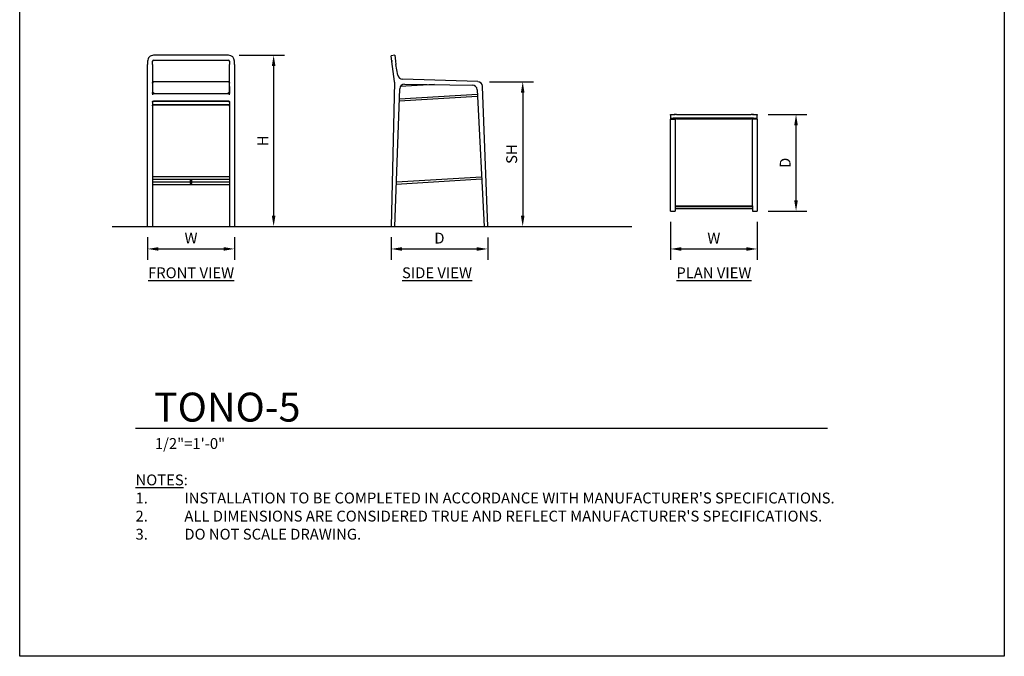
# Model space of a CAD drawing. Units: inches. Extents: x 0 to 204, y 0 to 264.
# Drawn here: x 0 to 204, y 0 to 132 of the extents above; entities that cross this region are included whole.
import ezdxf

# ---------------------------------------------------------------- set-up
doc = ezdxf.new("R2010")
doc.units = ezdxf.units.IN
doc.header["$MEASUREMENT"] = 0
doc.layers.get('0').update_dxf_attribs({"color": 10})
for name, color, linetype in [('A-ANNO-DIMS', 2, 'Continuous'), ('A-ANNO-NOTES', 2, 'Continuous'), ('A-ANNO-TITLE', 4, 'Continuous')]:
    doc.layers.add(name, color=color, linetype=linetype)
doc.styles.add('Arial', font='arial.ttf')
doc.dimstyles.new('ARCH-24', dxfattribs={"dimscale": 24, "dimtxt": 0.09375, "dimasz": 0.09375, "dimexe": 0.09375, "dimexo": 0.09375, "dimgap": 0.046875, "dimtad": 1, "dimdec": 4, "dimzin": 3, "dimdsep": 46, "dimlunit": 4, "dimtxsty": 'Arial', "dimcen": 0, "dimdle": 0.09375, "dimclrd": 256, "dimclre": 256, "dimclrt": 256, "dimadec": 0, "dimazin": 0, "dimtfac": 1, "dimtdec": 4, "dimtmove": 2, "dimatfit": 2, "dimfxl": 1, "dimfrac": 2, "dimtolj": 1, "dimtzin": 0, "dimlwd": -1, "dimlwe": -1, "dimarcsym": 0})

# ---------------------------------------------------------------- blocks, each defined once
blk = doc.blocks.new('*D1')
at = {"layer": 'A-ANNO-DIMS', "transparency": 16777216}
for p, q in [((26.5, 86.88), (26.5, 82.22)), ((44.5, 86.88), (44.5, 82.22)), ((28.75, 84.47), (42.25, 84.47))]:
    blk.add_line(p, q, dxfattribs=at)
for points in [[(28.75, 84.84), (28.75, 84.09), (26.5, 84.47)], [(42.25, 84.84), (42.25, 84.09), (44.5, 84.47)]]:
    blk.add_solid(points, dxfattribs=at)
at = {"layer": 'Defpoints', "color": 0, "transparency": 16777216}
for p in [(26.5, 89.13), (44.5, 89.13), (44.5, 84.47)]:
    blk.add_point(p, dxfattribs=at)
at = {"layer": 'A-ANNO-DIMS', "transparency": 16777216, "insert": (35.5, 86.72), "char_height": 2.25, "attachment_point": 5, "style": 'Arial'}
blk.add_mtext('\\A1;W', dxfattribs=at)
blk = doc.blocks.new('*D2')
at = {"layer": 'A-ANNO-DIMS', "transparency": 16777216}
for p, q in [((76.96, 86.88), (76.96, 82.21)), ((96.96, 86.86), (96.96, 82.21)), ((79.21, 84.46), (94.71, 84.46))]:
    blk.add_line(p, q, dxfattribs=at)
for points in [[(79.21, 84.83), (79.21, 84.08), (76.96, 84.46)], [(94.71, 84.83), (94.71, 84.08), (96.96, 84.46)]]:
    blk.add_solid(points, dxfattribs=at)
at = {"layer": 'Defpoints', "color": 0, "transparency": 16777216}
for p in [(76.96, 89.13), (96.96, 89.11), (96.96, 84.46)]:
    blk.add_point(p, dxfattribs=at)
at = {"layer": 'A-ANNO-DIMS', "transparency": 16777216, "insert": (86.96, 86.71), "char_height": 2.25, "attachment_point": 5, "style": 'Arial'}
blk.add_mtext('\\A1;D', dxfattribs=at)
blk = doc.blocks.new('*D3')
at = {"layer": 'A-ANNO-DIMS', "transparency": 16777216}
for p, q in [((97.32, 119.13), (106.47, 119.13)), ((104.22, 116.88), (104.22, 91.38)), ((103.72, 89.13), (106.47, 89.13))]:
    blk.add_line(p, q, dxfattribs=at)
for points in [[(103.84, 116.88), (104.59, 116.88), (104.22, 119.13)], [(103.84, 91.38), (104.59, 91.38), (104.22, 89.13)]]:
    blk.add_solid(points, dxfattribs=at)
at = {"layer": 'Defpoints', "color": 0, "transparency": 16777216}
for p in [(95.07, 119.13), (101.47, 89.13), (104.22, 89.13)]:
    blk.add_point(p, dxfattribs=at)
at = {"layer": 'A-ANNO-DIMS', "transparency": 16777216, "insert": (101.93, 104.13), "char_height": 2.25, "attachment_point": 5, "rotation": 90, "style": 'Arial'}
blk.add_mtext('\\A1;SH', dxfattribs=at)
blk = doc.blocks.new('*D4')
at = {"layer": 'A-ANNO-DIMS', "transparency": 16777216}
for p, q in [((45.5, 124.63), (54.86, 124.63)), ((52.61, 122.38), (52.61, 91.38)), ((46.25, 89.13), (54.86, 89.13))]:
    blk.add_line(p, q, dxfattribs=at)
for points in [[(52.24, 122.38), (52.99, 122.38), (52.61, 124.63)], [(52.24, 91.38), (52.99, 91.38), (52.61, 89.13)]]:
    blk.add_solid(points, dxfattribs=at)
at = {"layer": 'Defpoints', "color": 0, "transparency": 16777216}
for p in [(43.25, 124.63), (44, 89.13), (52.61, 89.13)]:
    blk.add_point(p, dxfattribs=at)
at = {"layer": 'A-ANNO-DIMS', "transparency": 16777216, "insert": (50.36, 106.88), "char_height": 2.25, "attachment_point": 5, "rotation": 90, "style": 'Arial'}
blk.add_mtext('\\A1;H', dxfattribs=at)
blk = doc.blocks.new('*D5')
at = {"layer": 'A-ANNO-DIMS', "transparency": 16777216}
for p, q in [((155.07, 112.32), (163.1, 112.32)), ((160.85, 94.57), (160.85, 110.07)), ((155.07, 92.32), (163.1, 92.32))]:
    blk.add_line(p, q, dxfattribs=at)
for points in [[(160.47, 110.07), (161.22, 110.07), (160.85, 112.32)], [(160.47, 94.57), (161.22, 94.57), (160.85, 92.32)]]:
    blk.add_solid(points, dxfattribs=at)
at = {"layer": 'Defpoints', "color": 0, "transparency": 16777216}
for p in [(152.82, 112.32), (160.85, 112.32), (152.82, 92.32)]:
    blk.add_point(p, dxfattribs=at)
at = {"layer": 'A-ANNO-DIMS', "transparency": 16777216, "insert": (158.6, 102.32), "char_height": 2.25, "attachment_point": 5, "rotation": 90, "style": 'Arial'}
blk.add_mtext('\\A1;D', dxfattribs=at)
blk = doc.blocks.new('*D6')
at = {"layer": 'A-ANNO-DIMS', "transparency": 16777216}
for p, q in [((134.82, 90.07), (134.82, 82.21)), ((152.82, 90.07), (152.82, 82.21)), ((137.07, 84.46), (150.57, 84.46))]:
    blk.add_line(p, q, dxfattribs=at)
for points in [[(137.07, 84.83), (137.07, 84.08), (134.82, 84.46)], [(150.57, 84.83), (150.57, 84.08), (152.82, 84.46)]]:
    blk.add_solid(points, dxfattribs=at)
at = {"layer": 'Defpoints', "color": 0, "transparency": 16777216}
for p in [(134.82, 92.32), (152.82, 92.32), (152.82, 84.46)]:
    blk.add_point(p, dxfattribs=at)
at = {"layer": 'A-ANNO-DIMS', "transparency": 16777216, "insert": (143.82, 86.71), "char_height": 2.25, "attachment_point": 5, "style": 'Arial'}
blk.add_mtext('\\A1;W', dxfattribs=at)
blk = doc.blocks.new('DWGTITLE-A')
at = {"style": 'Arial'}
for tag, p, height in [('TITLE1', (15.29, 36.89), 24), ('TITLE2', (15.29, 5.47), 24), ('SCALE', (16.05, -17.26), 9)]:
    blk.add_attdef(tag, p, '', height=height, dxfattribs=at)
blk = doc.blocks.new('TONO-5-FR')
for p, q in [((7.75, 35.5), (-7.75, 35.5)), ((-9, 34.26), (-9, 33.59)), ((-9, 31.36), (-9, 33.59)), ((-8, 33.59), (-8, 34.26)), ((-8, 33.59), (-8, 31.36)), ((-7.75, 34.51), (7.75, 34.51)), ((8, 34.26), (8, 33.59)), ((8, 31.36), (8, 33.59)), ((9, 33.59), (9, 34.26)), ((9, 33.59), (9, 31.36)), ((-9, 30.53), (-9, 31.36)), ((-8, 31.36), (-8, 30.53)), ((8, 30.53), (8, 31.36)), ((9, 31.36), (9, 30.53)), ((-9, 30.02), (-9, 30.53)), ((-9, 29.05), (-9, 30.02)), ((-9, 0), (-9, 29.05)), ((-8, 30.53), (-8, 30.02)), ((-8, 30.02), (-8, 29.05)), ((-8, 29.05), (-8, 27.75)), ((-8, 28.99), (-8, 27.74)), ((7.75, 29.96), (-7.75, 29.96)), ((8, 30.02), (8, 30.53)), ((8, 29.05), (8, 30.02)), ((8, 29.05), (8, 27.75)), ((8, 27.74), (8, 28.99)), ((9, 30.53), (9, 30.02)), ((9, 30.02), (9, 29.05)), ((9, 29.05), (9, 0)), ((-8, 27.74), (-8, 27.26)), ((7.75, 27.5), (-7.75, 27.5)), ((8, 27.26), (8, 27.74)), ((-8, 25.75), (-8, 0)), ((-7.75, 26), (7.75, 26)), ((7.75, 25.97), (-7.75, 25.97)), ((-7.75, 25.25), (7.75, 25.25)), ((7.75, 25.22), (-7.75, 25.22)), ((8, 25.75), (8, 0)), ((8, 10.29), (-8, 10.29)), ((-8, 9.79), (8, 9.79)), ((-0.19, 9.17), (-8, 9.17)), ((-8, 8.67), (8, 8.67)), ((-0.19, 9.79), (-0.19, 8.94)), ((0.19, 8.94), (0.19, 9.79)), ((8, 9.17), (0.19, 9.17)), ((-9, 0), (-8, 0)), ((8, 0), (9, 0))]:
    blk.add_line(p, q)
at = {"flags": 128}
for points in [[(-7.75, 34.41), (-7.93, 34.34), (-8, 34.17)], [(8, 34.17), (7.93, 34.34), (7.75, 34.41)], [(-8, 29.71), (-8, 29.72), (-8, 29.73), (-8, 29.74), (-8, 29.75), (-8, 29.76), (-7.99, 29.77), (-7.99, 29.78), (-7.99, 29.79), (-7.98, 29.8), (-7.98, 29.81), (-7.98, 29.82), (-7.97, 29.82), (-7.97, 29.83), (-7.96, 29.84), (-7.96, 29.85), (-7.95, 29.86), (-7.94, 29.87), (-7.94, 29.87), (-7.93, 29.88), (-7.92, 29.89), (-7.92, 29.9), (-7.91, 29.9), (-7.9, 29.91), (-7.89, 29.91), (-7.89, 29.92), (-7.88, 29.92), (-7.87, 29.93), (-7.86, 29.93), (-7.85, 29.94), (-7.84, 29.94), (-7.83, 29.95), (-7.82, 29.95), (-7.81, 29.95), (-7.8, 29.95), (-7.79, 29.96), (-7.78, 29.96), (-7.77, 29.96), (-7.76, 29.96), (-7.75, 29.96), (-7.75, 29.96)], [(7.75, 29.96), (7.76, 29.96), (7.77, 29.96), (7.78, 29.96), (7.79, 29.96), (7.8, 29.95), (7.81, 29.95), (7.82, 29.95), (7.83, 29.95), (7.84, 29.94), (7.85, 29.94), (7.86, 29.94), (7.87, 29.93), (7.87, 29.93), (7.88, 29.92), (7.89, 29.92), (7.9, 29.91), (7.91, 29.9), (7.91, 29.9), (7.92, 29.89), (7.93, 29.88), (7.94, 29.88), (7.94, 29.87), (7.95, 29.86), (7.95, 29.85), (7.96, 29.84), (7.97, 29.84), (7.97, 29.83), (7.98, 29.82), (7.98, 29.81), (7.98, 29.8), (7.99, 29.79), (7.99, 29.78), (7.99, 29.77), (7.99, 29.76), (8, 29.75), (8, 29.74), (8, 29.73), (8, 29.72), (8, 29.71), (8, 29.71)], [(-7.75, 27.5), (-7.81, 27.51), (-7.86, 27.52), (-7.91, 27.55), (-7.95, 27.59), (-7.98, 27.64), (-7.99, 27.69), (-8, 27.75)], [(8, 27.75), (7.99, 27.69), (7.98, 27.64), (7.95, 27.59), (7.91, 27.55), (7.86, 27.52), (7.81, 27.51), (7.75, 27.5)], [(-8, 25.75), (-7.99, 25.81), (-7.98, 25.86), (-7.95, 25.91), (-7.91, 25.95), (-7.86, 25.98), (-7.81, 25.99), (-7.75, 26)], [(-7.75, 25.97), (-7.81, 25.96), (-7.86, 25.94), (-7.91, 25.91), (-7.95, 25.87), (-7.98, 25.83), (-7.99, 25.77), (-8, 25.72)], [(-8, 25), (-7.99, 25.06), (-7.98, 25.11), (-7.95, 25.16), (-7.91, 25.2), (-7.86, 25.23), (-7.81, 25.25), (-7.75, 25.25)], [(-7.75, 25.22), (-7.81, 25.22), (-7.86, 25.2), (-7.91, 25.17), (-7.95, 25.13), (-7.98, 25.08), (-7.99, 25.03), (-8, 24.97)], [(7.75, 26), (7.81, 25.99), (7.86, 25.98), (7.91, 25.95), (7.95, 25.91), (7.98, 25.86), (7.99, 25.81), (8, 25.75)], [(8, 25.72), (7.99, 25.77), (7.98, 25.83), (7.95, 25.87), (7.91, 25.91), (7.86, 25.94), (7.81, 25.96), (7.75, 25.97)], [(7.75, 25.25), (7.81, 25.25), (7.86, 25.23), (7.91, 25.2), (7.95, 25.16), (7.98, 25.11), (7.99, 25.06), (8, 25)], [(8, 24.97), (7.99, 25.03), (7.98, 25.08), (7.95, 25.13), (7.91, 25.17), (7.86, 25.2), (7.81, 25.22), (7.75, 25.22)]]:
    blk.add_lwpolyline(points, dxfattribs=at)
blk.add_arc((0, 9.03), 0.207, 205.3049, 334.6951)
for centre, major_axis, start_param, end_param in [((-7.75, 34.26), (1.25, 0), 1.570796, 3.141593), ((7.75, 34.26), (1.25, 0), 0, 1.570796), ((-7.75, 34.26), (-0.25, 0), 4.712389, 6.283185), ((7.75, 34.26), (0.25, 0), 0, 1.570796)]:
    blk.add_ellipse(centre, major_axis=major_axis, ratio=0.992351, start_param=start_param, end_param=end_param)
for points in [[(-7.96, 27.61), (-7.95, 27.6), (-7.94, 27.59), (-7.92, 27.58)], [(-7.75, 27.75), (-7.77, 27.74), (-7.8, 27.71), (-7.84, 27.66), (-7.89, 27.62), (-7.91, 27.59), (-7.92, 27.58)], [(-7.92, 27.58), (-7.91, 27.56), (-7.9, 27.55), (-7.88, 27.54)], [(7.92, 27.58), (7.91, 27.59), (7.89, 27.62), (7.84, 27.66), (7.8, 27.71), (7.77, 27.74), (7.75, 27.75)], [(7.88, 27.54), (7.9, 27.55), (7.91, 27.56), (7.92, 27.58)], [(7.92, 27.58), (7.94, 27.59), (7.95, 27.6), (7.96, 27.61)]]:
    blk.add_open_spline(points, degree=3)
blk = doc.blocks.new('TONO-5-SD')
for p, q in [((-9.26, 35.5), (-10, 35.41)), ((-9.85, 34.17), (-10, 35.41)), ((-9.26, 35.5), (-9.1, 34.26)), ((-9.34, 30.05), (-9.85, 34.17)), ((-9.1, 34.26), (-9.02, 33.59)), ((-8.63, 31.36), (-9.02, 33.59)), ((-9.33, 29.9), (-10, 0)), ((-1, 29.43), (-8.1, 29)), ((7.96, 30.02), (-7.67, 30.53)), ((-7.21, 29.52), (6.83, 29.31)), ((10, 0), (8.93, 29.05)), ((-9.25, 0), (-8.23, 28.55)), ((7.88, 26.94), (-8.32, 25.97)), ((-8.3, 26.47), (7.86, 27.44)), ((7.81, 28.36), (9.25, 0)), ((8.73, 10.21), (-8.92, 9.15)), ((-8.94, 8.78), (8.75, 9.84)), ((-10, 0), (-9.25, 0)), ((9.25, 0), (10, 0))]:
    blk.add_line(p, q)
at = {"flags": 128}
for points in [[(-9.85, 34.17), (-9.87, 34.34), (-9.88, 34.41)], [(-9.88, 34.41), (-9.87, 34.34), (-9.85, 34.17)], [(8.93, 29), (8.93, 29.04), (8.92, 29.08), (8.92, 29.12)]]:
    blk.add_lwpolyline(points, dxfattribs=at)
for centre, start, end in [((-7.64, 31.53), 190, 268.1008), ((-10.33, 29.92), 358.7156, 7.0913), ((-7.23, 28.52), 89.1477, 177.9458), ((6.81, 28.31), 2.8999, 89.1477), ((7.93, 29.02), 2.1106, 88.1008)]:
    blk.add_arc(centre, 1, start, end)
blk = doc.blocks.new('TONO-5-PLN')
for p, q in [((-9, 9.85), (-9, 10)), ((-9, 10), (-8, 10)), ((-9, 9.85), (-9, 9.1)), ((-9, 9.1), (-9, 9.02)), ((-9, 9.02), (-8, 9.02)), ((-9, 8.62), (-9, 9.02)), ((-9, 7.67), (-9, 8.62)), ((-8, 9.15), (-8, 9.12)), ((-8, 9.02), (-8, 9.1)), ((-8, 9.02), (-8, 8.62)), ((-8, 8.62), (-8, 7.67)), ((-7.75, 10), (7.75, 10)), ((7.75, 9.26), (-7.75, 9.26)), ((-7.75, 9.13), (7.75, 9.13)), ((8, 10), (9, 10)), ((8, 9.12), (8, 9.15)), ((8, 9.1), (8, 9.02)), ((9, 9.02), (8, 9.02)), ((8, 8.62), (8, 9.02)), ((8, 7.67), (8, 8.62)), ((9, 10), (9, 9.85)), ((9, 9.1), (9, 9.85)), ((9, 9.02), (9, 9.1)), ((9, 9.02), (9, 8.62)), ((9, 8.62), (9, 7.67)), ((-9, -7.96), (-9, 7.67)), ((-8, 7.67), (-8, -7.96)), ((8, -7.96), (8, 7.67)), ((9, 7.67), (9, -7.96)), ((-8, -5.83), (-8, -7.89)), ((8, -7.89), (8, -5.83)), ((-9, -8.93), (-9, -7.96)), ((-8, -7.96), (-8, -8.93)), ((8, -8.93), (8, -7.96)), ((9, -7.96), (9, -8.93)), ((-9, -10), (-9, -8.93)), ((-9, -10), (-8, -10)), ((-8, -8.68), (-8, -8.73)), ((-8, -8.93), (-8, -8.98)), ((-8, -9.05), (-8, -10)), ((-8, -9.05), (-8, -9.05)), ((-8, -9.45), (8, -9.45)), ((-7.76, -8.98), (7.76, -8.98)), ((7.75, -8.99), (-7.75, -8.99)), ((-7.75, -9.04), (7.75, -9.04)), ((8, -8.73), (8, -8.68)), ((8, -8.93), (8, -8.98)), ((8, -9.05), (8, -10)), ((8, -10), (9, -10)), ((9, -8.93), (9, -10))]:
    blk.add_line(p, q)
at = {"flags": 128}
for points in [[(-7.75, -8.99), (-7.81, -8.99), (-7.86, -8.99), (-7.91, -8.98), (-7.95, -8.98), (-7.98, -8.98), (-7.99, -8.98), (-8, -8.98)], [(-7.99, -9.05), (-7.98, -9.05), (-7.95, -9.05), (-7.91, -9.04), (-7.86, -9.04), (-7.81, -9.04), (-7.75, -9.04)], [(8, -8.98), (7.99, -8.98), (7.98, -8.98), (7.95, -8.98), (7.91, -8.98), (7.86, -8.99), (7.81, -8.99), (7.75, -8.99)], [(7.75, -9.04), (7.81, -9.04), (7.86, -9.04), (7.91, -9.04), (7.95, -9.05), (7.98, -9.05), (7.99, -9.05), (8, -9.05)]]:
    blk.add_lwpolyline(points, dxfattribs=at)
for centre, major_axis, start_param, end_param in [((-7.75, 9.85), (1.25, 0), 1.570796, 3.141593), ((-7.75, 9.1), (1.25, 0), 1.570796, 3.141593), ((-7.75, 9.1), (-0.25, 0), 4.712389, 6.283185), ((7.75, 9.85), (1.25, 0), 0, 1.570796), ((7.75, 9.1), (-1.25, 0), 3.141593, 4.712389), ((7.75, 9.1), (0.25, 0), 0, 1.570796)]:
    blk.add_ellipse(centre, major_axis=major_axis, ratio=0.123451, start_param=start_param, end_param=end_param)
for points in [[(-8, -8.73), (-8, -8.74), (-8, -8.75), (-8, -8.76)], [(-8, -8.78), (-7.99, -8.8), (-7.98, -8.83), (-7.96, -8.87), (-7.94, -8.9), (-7.92, -8.91)], [(-7.75, -8.98), (-7.77, -8.98), (-7.8, -8.98), (-7.84, -8.96), (-7.89, -8.94), (-7.91, -8.92), (-7.92, -8.91)], [(7.92, -8.91), (7.91, -8.92), (7.89, -8.94), (7.84, -8.96), (7.8, -8.98), (7.77, -8.98), (7.75, -8.98)], [(7.92, -8.91), (7.94, -8.9), (7.96, -8.87), (7.98, -8.83), (7.99, -8.8), (8, -8.78)]]:
    blk.add_open_spline(points, degree=3)

msp = doc.modelspace()

# ---------------------------------------------------------------- linework, layer by layer
msp.add_line((19.17422, 89.1276), (126.82237, 89.1276))
at = {"layer": 'A-ANNO-TITLE'}
msp.add_line((24, 47.30404), (167.36685, 47.30404), dxfattribs=at)
at = {"layer": 'Defpoints'}
msp.add_lwpolyline([(0, 0), (0, 264), (204, 264), (204, 0)], close=True, dxfattribs=at)

# ---------------------------------------------------------------- block references
for name, p in [('TONO-5-FR', (35.50006, 89.1276)), ('TONO-5-SD', (86.96228, 89.1276)), ('TONO-5-PLN', (143.82359, 102.32091))]:
    msp.add_blockref(name, p)
at = {"layer": 'A-ANNO-TITLE'}
ref = msp.add_blockref('DWGTITLE-A', (24, 47.30404), dxfattribs=dict(at, xscale=0.25, yscale=0.25, zscale=0.25))
ref.add_attrib('TITLE2', 'TONO-5', (27.82195, 48.67187), dxfattribs={"layer": '0', "color": 3, "height": 6, "style": 'Arial'})
ref.add_attrib('SCALE', '1/2"=1\'-0"', (28.01171, 42.98785), dxfattribs={"layer": '0', "color": 2, "height": 2.25, "style": 'Arial'})

# ---------------------------------------------------------------- texts
at = {"layer": 'A-ANNO-NOTES', "char_height": 2.25, "style": 'Arial'}
for s, insert, width, attachment_point in [('{\\LFRONT VIEW}', (35.51232, 80.64333), 30.2182692, 2), ('{\\fArial|b0|i0|c0|p34;\\LSIDE VIEW}', (86.46194, 80.64333), 30.2182692, 2), ('{\\LPLAN VIEW}', (143.82572, 80.64333), 30.2182692, 2), ("{\\LNOTES}: \\P\\pi-6.75,l6.75,t4.5,6.75;1.^IINSTALLATION TO BE COMPLETED IN ACCORDANCE WITH MANUFACTURER'S SPECIFICATIONS. \\P2.^IALL DIMENSIONS ARE CONSIDERED TRUE AND REFLECT MANUFACTURER'S SPECIFICATIONS. \\P3.^IDO NOT SCALE DRAWING.", (24, 37.69952), 187.3315683, 1)]:
    msp.add_mtext(s, dxfattribs=dict(at, insert=insert, width=width, attachment_point=attachment_point))

# ---------------------------------------------------------------- dimensions: what is measured, and where the dimension line sits
at = {"layer": 'A-ANNO-DIMS'}
for base, p1, p2, text, picture, middle in [((52.61275, 89.1276), (43.25006, 124.6276), (44.00006, 89.1276), 'H', '*D4', (50.36275, 106.8776)), ((104.21864, 89.1276), (95.07104, 119.1271), (101.47385, 89.1276), 'SH', '*D3', (101.93027, 104.12735)), ((160.84522, 112.32091), (152.82359, 92.32091), (152.82359, 112.32091), 'D', '*D5', (158.59522, 102.32091))]:
    dim = msp.add_linear_dim(base=base, p1=p1, p2=p2, angle=90, text=text, dimstyle='ARCH-24', dxfattribs=at)
    dim.commit()
    dim.dimension.update_dxf_attribs({"geometry": picture, "text_midpoint": middle})
for base, p1, p2, text, picture, middle in [((152.82359, 84.45548), (134.82359, 92.32091), (152.82359, 92.32091), 'W', '*D6', (143.82359, 86.70548)), ((44.50006, 84.46852), (26.50006, 89.1276), (44.50006, 89.1276), 'W', '*D1', (35.50006, 86.71852)), ((96.96262, 84.45548), (76.96194, 89.1276), (96.96262, 89.1092), 'D', '*D2', (86.96228, 86.70548))]:
    dim = msp.add_linear_dim(base=base, p1=p1, p2=p2, text=text, dimstyle='ARCH-24', dxfattribs=at)
    dim.commit()
    dim.dimension.update_dxf_attribs({"geometry": picture, "text_midpoint": middle})

doc.saveas('drawing.dxf')
